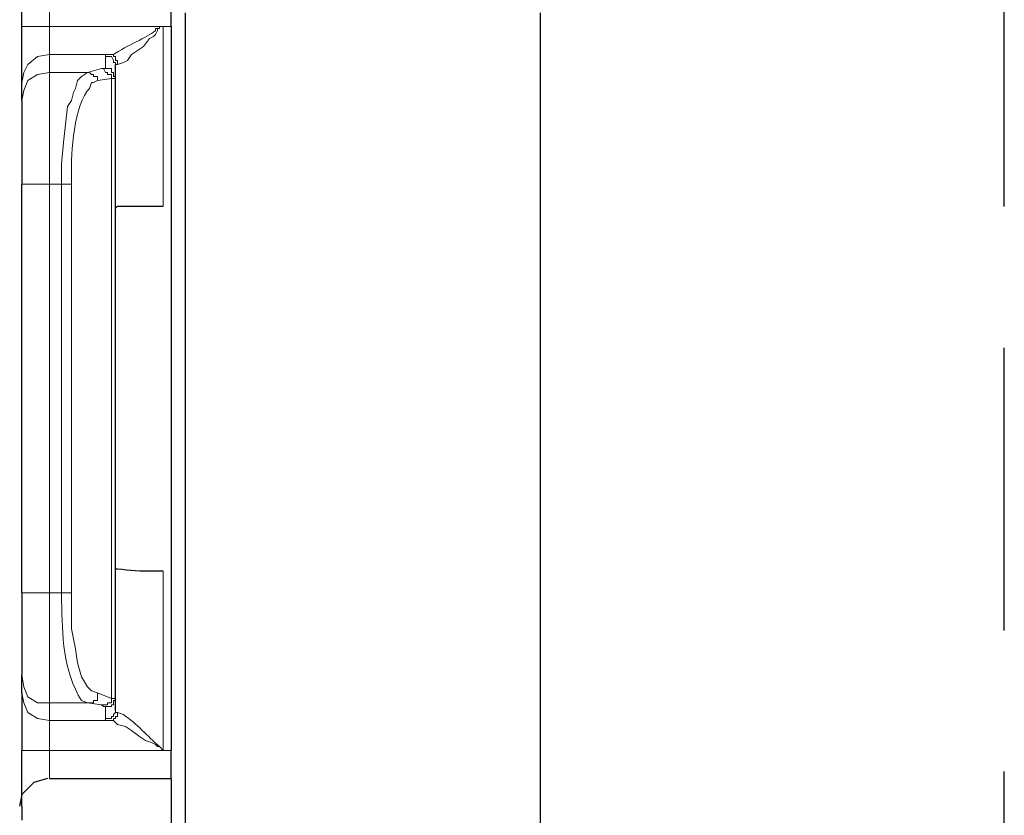
# Model space of a CAD drawing. Units: millimetres. Extents: x 143 to 336, y 112 to 389.
# Drawn here: x 172 to 182, y 308 to 317 of the extents above; entities that cross this region are included whole.
import ezdxf

# ---------------------------------------------------------------- set-up
doc = ezdxf.new("R2010")
doc.units = ezdxf.units.MM
doc.linetypes.add('AM_ISO08W050', pattern=[18, 12, -1.5, 3, -1.5])
doc.layers.add('AM_7', color=4, linetype='AM_ISO08W050', lineweight=25)
doc.layers.add('レイヤー 1', color=7, linetype='Continuous', lineweight=0)

msp = doc.modelspace()

# ---------------------------------------------------------------- linework, layer by layer
at = {"layer": 'AM_7'}
msp.add_line((182.128, 278.518), (182.128, 322.918), dxfattribs=at)
at = {"layer": 'レイヤー 1', "color": 7, "lineweight": 0}
for p, q in [((171.704, 316.426), (172, 316.426)), ((172, 316.426), (173.291, 316.426)), ((173.291, 308.742), (172, 308.742))]:
    msp.add_line(p, q, dxfattribs=at)
at = {"layer": 'レイヤー 1', "color": 7, "lineweight": 25}
for p, q in [((171.704, 316.426), (171.704, 316.426)), ((172.698, 315.876), (172.698, 316.024)), ((171.704, 310.415), (171.704, 309.547)), ((172.698, 309.166), (172.698, 309.293)), ((171.704, 308.742), (171.704, 308.742)), ((172, 308.446), (173.291, 308.446))]:
    msp.add_line(p, q, dxfattribs=at)
msp.add_lwpolyline([(172.698, 309.293), (172.698, 310.669), (172.698, 314.5), (172.698, 315.876)], dxfattribs=at)
at = {"layer": 'レイヤー 1', "color": 7, "lineweight": 0}
msp.add_lwpolyline([(173.206, 308.742), (172, 308.742), (171.704, 308.742)], dxfattribs=at)
at = {"layer": 'レイヤー 1', "color": 7, "lineweight": 25}
for points, knots in [([(171.704, 315.833), (171.704, 315.833), (171.704, 316.426), (171.704, 316.426), (171.704, 316.426), (171.704, 317.019), (171.704, 317.019)], [0, 0, 0, 0, 1, 1, 1, 2, 2, 2, 2]), ([(172.698, 314.5), (172.698, 314.5), (172.72, 314.521), (172.72, 314.521), (172.847, 314.521), (172.974, 314.521), (173.101, 314.521), (173.101, 314.521), (173.206, 314.521), (173.206, 314.521)], [0, 0, 0, 0, 1, 1, 1, 2, 2, 2, 3, 3, 3, 3]), ([(173.206, 310.647), (173.206, 310.647), (173.101, 310.647), (173.101, 310.647), (172.97, 310.639), (172.846, 310.653), (172.72, 310.669), (172.72, 310.669), (172.698, 310.669), (172.698, 310.669)], [0, 0, 0, 0, 1, 1, 1, 2, 2, 2, 3, 3, 3, 3]), ([(171.979, 308.446), (171.979, 308.446), (171.831, 308.404), (171.831, 308.404), (171.831, 308.404), (171.704, 308.277), (171.704, 308.277), (171.704, 308.277), (171.682, 308.15), (171.682, 308.15)], [0, 0, 0, 0, 1, 1, 1, 2, 2, 2, 3, 3, 3, 3])]:
    msp.add_open_spline(points, degree=3, knots=knots, dxfattribs=at)
at = {"layer": 'レイヤー 1', "color": 7, "lineweight": 0}
for points in [[(172, 316.426), (172, 316.426), (172, 316.722), (172, 316.722)], [(172, 316.426), (172, 316.426), (171.704, 316.426), (171.704, 316.426)], [(172, 316.13), (172, 316.13), (172, 316.426), (172, 316.426)], [(172, 316.426), (172, 316.426), (173.206, 316.426), (173.206, 316.426)], [(172, 316.426), (172, 316.426), (172, 316.426), (172, 316.426)], [(173.206, 314.521), (173.206, 314.521), (173.206, 316.426), (173.206, 316.426)], [(172, 316.13), (172, 316.13), (172.614, 316.13), (172.614, 316.13)], [(172.593, 315.981), (172.593, 315.981), (172.593, 316.13), (172.593, 316.13)], [(172.614, 316.13), (172.614, 316.13), (172.593, 316.13), (172.593, 316.13)], [(172, 315.939), (172, 315.939), (172, 314.754), (172, 314.754)], [(172.402, 315.939), (172.402, 315.939), (172.55, 315.981), (172.55, 315.981)], [(172.55, 315.981), (172.55, 315.981), (172.593, 315.981), (172.593, 315.981)], [(172.508, 315.854), (172.508, 315.854), (172.656, 315.876), (172.656, 315.876)], [(172.656, 315.876), (172.656, 315.876), (172.656, 309.293), (172.656, 309.293)], [(172.656, 315.876), (172.656, 315.876), (172.698, 315.876), (172.698, 315.876)], [(172, 314.754), (172, 314.754), (171.704, 314.754), (171.704, 314.754)], [(172, 314.754), (172, 314.754), (172.127, 314.754), (172.127, 314.754)], [(172, 314.754), (172, 314.754), (172, 310.415), (172, 310.415)], [(172.127, 314.754), (172.127, 314.754), (172.233, 314.754), (172.233, 314.754)], [(172.233, 314.754), (172.233, 314.754), (172.233, 310.415), (172.233, 310.415)], [(173.206, 308.742), (173.206, 308.742), (173.206, 310.647), (173.206, 310.647)], [(171.704, 310.415), (171.704, 310.415), (172, 310.415), (172, 310.415)], [(172, 309.25), (172, 309.25), (172, 310.415), (172, 310.415)], [(172.233, 310.415), (172.233, 310.415), (172.127, 310.415), (172.127, 310.415)], [(172.508, 309.356), (172.508, 309.356), (172.656, 309.293), (172.656, 309.293)], [(172.402, 309.25), (172.402, 309.25), (172, 309.25), (172, 309.25)], [(172, 309.06), (172, 309.06), (172, 309.25), (172, 309.25)], [(172.402, 309.25), (172.402, 309.25), (172.55, 309.229), (172.55, 309.229)], [(172.593, 309.208), (172.593, 309.208), (172.593, 309.081), (172.593, 309.081)], [(172.698, 309.293), (172.698, 309.293), (172.656, 309.293), (172.656, 309.293)], [(172, 308.742), (172, 308.742), (171.704, 308.742), (171.704, 308.742)], [(172, 308.742), (172, 308.742), (172, 308.446), (172, 308.446)], [(172, 308.742), (172, 308.742), (172, 308.742), (172, 308.742)]]:
    msp.add_open_spline(points, degree=3, dxfattribs=at)
at = {"layer": 'レイヤー 1', "color": 7, "lineweight": 25}
for points in [[(173.291, 316.426), (173.291, 316.426), (173.291, 316.722), (173.291, 316.722)], [(173.439, 316.574), (173.439, 316.574), (173.439, 303.239), (173.439, 303.239)], [(177.207, 286.768), (177.207, 286.768), (177.207, 316.574), (177.207, 316.574)], [(173.291, 316.426), (173.291, 316.426), (173.291, 308.742), (173.291, 308.742)], [(171.704, 315.643), (171.704, 315.643), (171.704, 315.833), (171.704, 315.833)], [(171.704, 315.643), (171.704, 315.643), (171.704, 314.754), (171.704, 314.754)], [(171.704, 310.415), (171.704, 310.415), (171.704, 314.754), (171.704, 314.754)], [(171.704, 309.356), (171.704, 309.356), (171.704, 309.547), (171.704, 309.547)], [(171.704, 309.356), (171.704, 309.356), (171.704, 308.742), (171.704, 308.742)], [(171.704, 308.15), (171.704, 308.15), (171.704, 308.742), (171.704, 308.742)], [(173.291, 308.446), (173.291, 308.446), (173.291, 308.742), (173.291, 308.742)], [(173.291, 308.446), (173.291, 308.446), (173.291, 303.641), (173.291, 303.641)], [(171.704, 308.15), (171.704, 308.15), (171.704, 308.002), (171.704, 308.002)]]:
    msp.add_open_spline(points, degree=3, dxfattribs=at)
at = {"layer": 'レイヤー 1', "color": 7, "lineweight": 0}
for points, knots in [([(173.206, 316.426), (173.206, 316.426), (173.164, 316.426), (173.164, 316.426), (173.164, 316.426), (173.164, 316.405), (173.164, 316.405), (173.164, 316.405), (173.122, 316.405), (173.122, 316.405), (173.122, 316.405), (173.122, 316.384), (173.122, 316.384), (173.023, 316.304), (172.827, 316.232), (172.677, 316.13), (172.677, 316.13), (172.614, 316.13), (172.614, 316.13)], [0, 0, 0, 0, 1, 1, 1, 2, 2, 2, 3, 3, 3, 4, 4, 4, 5, 5, 5, 6, 6, 6, 6]), ([(173.206, 316.426), (173.206, 316.426), (173.164, 316.426), (173.164, 316.426), (173.164, 316.426), (173.164, 316.405), (173.164, 316.405), (173.164, 316.405), (173.143, 316.405), (173.143, 316.405), (173.143, 316.405), (173.143, 316.384), (173.143, 316.384), (173.143, 316.384), (173.122, 316.341), (173.122, 316.341), (173.122, 316.341), (173.101, 316.32), (173.101, 316.32), (173.101, 316.32), (173.058, 316.299), (173.058, 316.299), (173.058, 316.299), (172.995, 316.214), (172.995, 316.214), (172.995, 316.214), (172.868, 316.13), (172.868, 316.13), (172.868, 316.13), (172.825, 316.066), (172.825, 316.066), (172.825, 316.066), (172.783, 316.045), (172.783, 316.045), (172.783, 316.045), (172.72, 316.024), (172.72, 316.024), (172.72, 316.024), (172.698, 316.024), (172.698, 316.024)], [0, 0, 0, 0, 1, 1, 1, 2, 2, 2, 3, 3, 3, 4, 4, 4, 5, 5, 5, 6, 6, 6, 7, 7, 7, 8, 8, 8, 9, 9, 9, 10, 10, 10, 11, 11, 11, 12, 12, 12, 13, 13, 13, 13]), ([(172, 316.13), (172, 316.13), (171.873, 316.108), (171.873, 316.108), (171.873, 316.108), (171.767, 316.024), (171.767, 316.024), (171.767, 316.024), (171.725, 315.939), (171.725, 315.939), (171.725, 315.939), (171.704, 315.833), (171.704, 315.833)], [0, 0, 0, 0, 1, 1, 1, 2, 2, 2, 3, 3, 3, 4, 4, 4, 4]), ([(172.402, 315.939), (172.402, 315.939), (172, 315.939), (172, 315.939), (172, 315.939), (172, 316.13), (172, 316.13)], [0, 0, 0, 0, 1, 1, 1, 2, 2, 2, 2]), ([(172.698, 316.024), (172.698, 316.024), (172.698, 316.045), (172.698, 316.045), (172.698, 316.045), (172.677, 316.045), (172.677, 316.045), (172.677, 316.045), (172.677, 316.066), (172.677, 316.066), (172.677, 316.066), (172.656, 316.108), (172.656, 316.108), (172.656, 316.108), (172.593, 316.108), (172.593, 316.108), (172.593, 316.108), (172.593, 316.13), (172.593, 316.13)], [0, 0, 0, 0, 1, 1, 1, 2, 2, 2, 3, 3, 3, 4, 4, 4, 5, 5, 5, 6, 6, 6, 6]), ([(172.614, 316.13), (172.614, 316.13), (172.677, 316.13), (172.677, 316.13), (172.677, 316.13), (172.677, 316.108), (172.677, 316.108), (172.677, 316.108), (172.698, 316.108), (172.698, 316.108), (172.698, 316.108), (172.698, 316.066), (172.698, 316.066), (172.698, 316.066), (172.72, 316.066), (172.72, 316.066), (172.72, 316.066), (172.72, 316.024), (172.72, 316.024)], [0, 0, 0, 0, 1, 1, 1, 2, 2, 2, 3, 3, 3, 4, 4, 4, 5, 5, 5, 6, 6, 6, 6]), ([(171.704, 315.643), (171.704, 315.643), (171.725, 315.749), (171.725, 315.749), (171.725, 315.749), (171.767, 315.854), (171.767, 315.854), (171.767, 315.854), (171.873, 315.918), (171.873, 315.918), (171.873, 315.918), (172, 315.939), (172, 315.939)], [0, 0, 0, 0, 1, 1, 1, 2, 2, 2, 3, 3, 3, 4, 4, 4, 4]), ([(172.402, 315.939), (172.402, 315.939), (172.339, 315.897), (172.339, 315.897), (172.339, 315.897), (172.296, 315.854), (172.296, 315.854), (172.296, 315.854), (172.275, 315.77), (172.275, 315.77), (172.275, 315.77), (172.254, 315.727), (172.254, 315.727), (172.254, 315.727), (172.233, 315.643), (172.233, 315.643), (172.233, 315.643), (172.19, 315.579), (172.19, 315.579), (172.19, 315.579), (172.169, 315.389), (172.169, 315.389), (172.169, 315.389), (172.148, 315.198), (172.148, 315.198), (172.148, 315.198), (172.127, 314.965), (172.127, 314.965), (172.127, 314.965), (172.127, 314.754), (172.127, 314.754)], [0, 0, 0, 0, 1, 1, 1, 2, 2, 2, 3, 3, 3, 4, 4, 4, 5, 5, 5, 6, 6, 6, 7, 7, 7, 8, 8, 8, 9, 9, 9, 10, 10, 10, 10]), ([(172.402, 315.939), (172.402, 315.939), (172.423, 315.939), (172.423, 315.939), (172.423, 315.939), (172.444, 315.918), (172.444, 315.918), (172.444, 315.918), (172.466, 315.918), (172.466, 315.918), (172.466, 315.918), (172.466, 315.897), (172.466, 315.897), (172.466, 315.897), (172.508, 315.897), (172.508, 315.897), (172.508, 315.897), (172.508, 315.854), (172.508, 315.854)], [0, 0, 0, 0, 1, 1, 1, 2, 2, 2, 3, 3, 3, 4, 4, 4, 5, 5, 5, 6, 6, 6, 6]), ([(172.656, 315.876), (172.656, 315.876), (172.656, 315.918), (172.656, 315.918), (172.656, 315.918), (172.614, 315.918), (172.614, 315.918), (172.614, 315.918), (172.614, 315.939), (172.614, 315.939), (172.614, 315.939), (172.593, 315.939), (172.593, 315.939), (172.593, 315.939), (172.571, 315.981), (172.571, 315.981), (172.571, 315.981), (172.55, 315.981), (172.55, 315.981)], [0, 0, 0, 0, 1, 1, 1, 2, 2, 2, 3, 3, 3, 4, 4, 4, 5, 5, 5, 6, 6, 6, 6]), ([(172.593, 315.981), (172.593, 315.981), (172.656, 315.981), (172.656, 315.981), (172.656, 315.981), (172.656, 315.939), (172.656, 315.939), (172.656, 315.939), (172.677, 315.939), (172.677, 315.939), (172.677, 315.939), (172.677, 315.897), (172.677, 315.897), (172.677, 315.897), (172.698, 315.897), (172.698, 315.897), (172.698, 315.897), (172.698, 315.876), (172.698, 315.876)], [0, 0, 0, 0, 1, 1, 1, 2, 2, 2, 3, 3, 3, 4, 4, 4, 5, 5, 5, 6, 6, 6, 6]), ([(172.508, 315.854), (172.508, 315.854), (172.466, 315.833), (172.466, 315.833), (172.466, 315.833), (172.444, 315.833), (172.444, 315.833), (172.444, 315.833), (172.423, 315.77), (172.423, 315.77), (172.263, 315.616), (172.22, 315.07), (172.233, 314.86), (172.233, 314.86), (172.233, 314.754), (172.233, 314.754)], [0, 0, 0, 0, 1, 1, 1, 2, 2, 2, 3, 3, 3, 4, 4, 4, 5, 5, 5, 5]), ([(172.127, 314.754), (172.127, 314.754), (172.127, 310.415), (172.127, 310.415), (172.127, 310.415), (172, 310.415), (172, 310.415)], [0, 0, 0, 0, 1, 1, 1, 2, 2, 2, 2]), ([(172.127, 310.415), (172.127, 310.415), (172.127, 310.33), (172.127, 310.33), (172.134, 309.97), (172.141, 309.586), (172.339, 309.272), (172.339, 309.272), (172.402, 309.25), (172.402, 309.25)], [0, 0, 0, 0, 1, 1, 1, 2, 2, 2, 3, 3, 3, 3]), ([(172.233, 310.415), (172.233, 310.415), (172.233, 310.034), (172.233, 310.034), (172.233, 310.034), (172.275, 309.822), (172.275, 309.822), (172.275, 309.822), (172.296, 309.674), (172.296, 309.674), (172.296, 309.674), (172.339, 309.526), (172.339, 309.526), (172.339, 309.526), (172.402, 309.42), (172.402, 309.42), (172.402, 309.42), (172.444, 309.377), (172.444, 309.377), (172.444, 309.377), (172.508, 309.356), (172.508, 309.356)], [0, 0, 0, 0, 1, 1, 1, 2, 2, 2, 3, 3, 3, 4, 4, 4, 5, 5, 5, 6, 6, 6, 7, 7, 7, 7]), ([(172, 309.25), (172, 309.25), (171.873, 309.25), (171.873, 309.25), (171.873, 309.25), (171.767, 309.314), (171.767, 309.314), (171.767, 309.314), (171.725, 309.42), (171.725, 309.42), (171.725, 309.42), (171.704, 309.547), (171.704, 309.547)], [0, 0, 0, 0, 1, 1, 1, 2, 2, 2, 3, 3, 3, 4, 4, 4, 4]), ([(172, 309.06), (172, 309.06), (171.873, 309.081), (171.873, 309.081), (171.873, 309.081), (171.767, 309.145), (171.767, 309.145), (171.767, 309.145), (171.725, 309.25), (171.725, 309.25), (171.725, 309.25), (171.704, 309.356), (171.704, 309.356)], [0, 0, 0, 0, 1, 1, 1, 2, 2, 2, 3, 3, 3, 4, 4, 4, 4]), ([(172.508, 309.356), (172.508, 309.356), (172.508, 309.272), (172.508, 309.272), (172.508, 309.272), (172.466, 309.272), (172.466, 309.272), (172.466, 309.272), (172.466, 309.25), (172.466, 309.25), (172.466, 309.25), (172.402, 309.25), (172.402, 309.25)], [0, 0, 0, 0, 1, 1, 1, 2, 2, 2, 3, 3, 3, 4, 4, 4, 4]), ([(172.656, 309.293), (172.656, 309.293), (172.656, 309.25), (172.656, 309.25), (172.656, 309.25), (172.614, 309.25), (172.614, 309.25), (172.614, 309.25), (172.614, 309.229), (172.614, 309.229), (172.614, 309.229), (172.55, 309.229), (172.55, 309.229)], [0, 0, 0, 0, 1, 1, 1, 2, 2, 2, 3, 3, 3, 4, 4, 4, 4]), ([(172.593, 309.208), (172.593, 309.208), (172.571, 309.208), (172.571, 309.208), (172.571, 309.208), (172.55, 309.229), (172.55, 309.229)], [0, 0, 0, 0, 1, 1, 1, 2, 2, 2, 2]), ([(172.698, 309.293), (172.698, 309.293), (172.698, 309.272), (172.698, 309.272), (172.698, 309.272), (172.677, 309.272), (172.677, 309.272), (172.677, 309.272), (172.677, 309.229), (172.677, 309.229), (172.677, 309.229), (172.656, 309.229), (172.656, 309.229), (172.656, 309.229), (172.656, 309.208), (172.656, 309.208), (172.656, 309.208), (172.593, 309.208), (172.593, 309.208)], [0, 0, 0, 0, 1, 1, 1, 2, 2, 2, 3, 3, 3, 4, 4, 4, 5, 5, 5, 6, 6, 6, 6]), ([(172.593, 309.081), (172.593, 309.081), (172.656, 309.081), (172.656, 309.081), (172.656, 309.081), (172.656, 309.102), (172.656, 309.102), (172.656, 309.102), (172.677, 309.102), (172.677, 309.102), (172.677, 309.102), (172.677, 309.123), (172.677, 309.123), (172.677, 309.123), (172.698, 309.145), (172.698, 309.145), (172.698, 309.145), (172.698, 309.166), (172.698, 309.166)], [0, 0, 0, 0, 1, 1, 1, 2, 2, 2, 3, 3, 3, 4, 4, 4, 5, 5, 5, 6, 6, 6, 6]), ([(172.593, 309.081), (172.593, 309.081), (172.593, 309.06), (172.593, 309.06), (172.593, 309.06), (172.614, 309.06), (172.614, 309.06), (172.614, 309.06), (172.677, 309.06), (172.677, 309.06), (172.677, 309.06), (172.677, 309.081), (172.677, 309.081), (172.677, 309.081), (172.698, 309.081), (172.698, 309.081), (172.698, 309.081), (172.698, 309.102), (172.698, 309.102), (172.698, 309.102), (172.72, 309.102), (172.72, 309.102), (172.72, 309.102), (172.72, 309.145), (172.72, 309.145)], [0, 0, 0, 0, 1, 1, 1, 2, 2, 2, 3, 3, 3, 4, 4, 4, 5, 5, 5, 6, 6, 6, 7, 7, 7, 8, 8, 8, 8]), ([(172.698, 309.166), (172.698, 309.166), (172.698, 309.145), (172.698, 309.145), (172.698, 309.145), (172.72, 309.145), (172.72, 309.145)], [0, 0, 0, 0, 1, 1, 1, 2, 2, 2, 2]), ([(172.72, 309.145), (172.72, 309.145), (172.783, 309.123), (172.783, 309.123), (172.926, 309.029), (173.035, 308.895), (173.164, 308.785), (173.164, 308.785), (173.206, 308.742), (173.206, 308.742)], [0, 0, 0, 0, 1, 1, 1, 2, 2, 2, 3, 3, 3, 3]), ([(172.614, 309.06), (172.614, 309.06), (172, 309.06), (172, 309.06), (172, 309.06), (172, 308.742), (172, 308.742)], [0, 0, 0, 0, 1, 1, 1, 2, 2, 2, 2]), ([(172.614, 309.06), (172.614, 309.06), (172.677, 309.06), (172.677, 309.06), (172.677, 309.06), (172.72, 309.018), (172.72, 309.018), (172.72, 309.018), (172.804, 308.996), (172.804, 308.996), (172.804, 308.996), (172.868, 308.954), (172.868, 308.954), (172.868, 308.954), (172.952, 308.891), (172.952, 308.891), (172.952, 308.891), (173.016, 308.848), (173.016, 308.848), (173.016, 308.848), (173.079, 308.827), (173.079, 308.827), (173.079, 308.827), (173.122, 308.806), (173.122, 308.806), (173.122, 308.806), (173.143, 308.785), (173.143, 308.785), (173.143, 308.785), (173.164, 308.785), (173.164, 308.785), (173.164, 308.785), (173.206, 308.742), (173.206, 308.742)], [0, 0, 0, 0, 1, 1, 1, 2, 2, 2, 3, 3, 3, 4, 4, 4, 5, 5, 5, 6, 6, 6, 7, 7, 7, 8, 8, 8, 9, 9, 9, 10, 10, 10, 11, 11, 11, 11])]:
    msp.add_open_spline(points, degree=3, knots=knots, dxfattribs=at)

doc.saveas('drawing.dxf')
